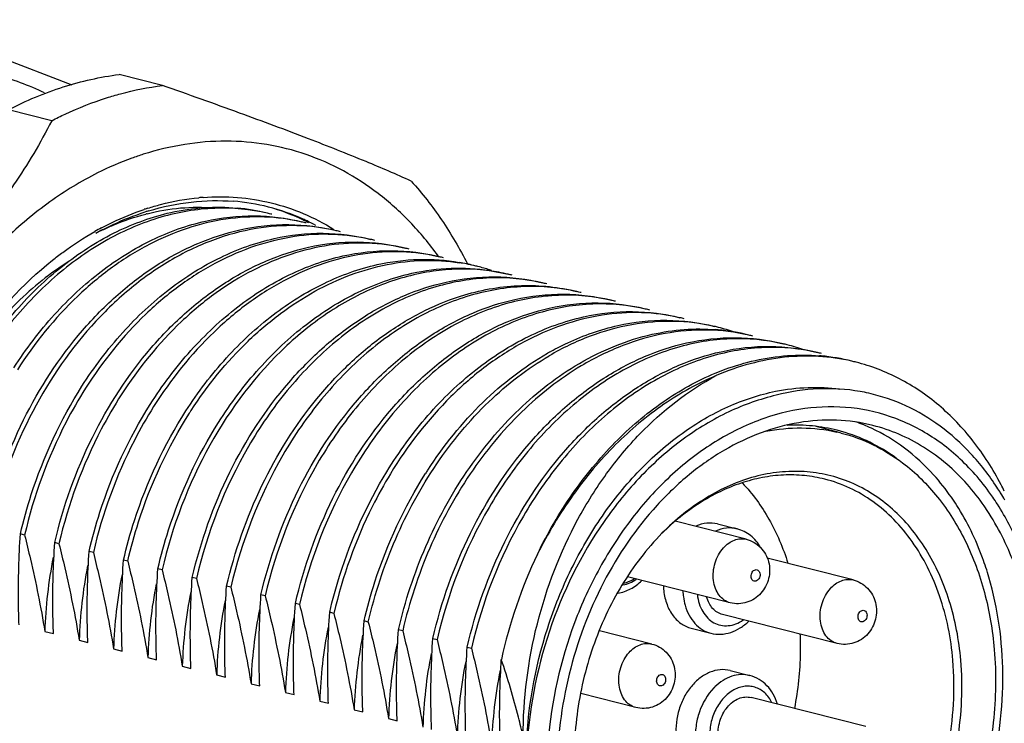
# Model space of a CAD drawing. Units: millimetres. Extents: x 744 to 1083, y -94 to 146.
# Drawn here: x 1038 to 1067, y 48 to 69 of the extents above; entities that cross this region are included whole.
import ezdxf

# ---------------------------------------------------------------- set-up
doc = ezdxf.new("R2010")
doc.units = ezdxf.units.MM
doc.header["$MEASUREMENT"] = 0
doc.layers.get('0').update_dxf_attribs({"lineweight": 30})

msp = doc.modelspace()

# ---------------------------------------------------------------- linework, layer by layer
at = {"lineweight": -3}
for p, q in [((1034.534, 69.02), (1039.571, 67.084)), ((1042.266, 67.063), (1040.977, 67.389)), ((1038.97, 66.015), (1037.681, 66.341)), ((1051.995, 61.563), (1052.552, 61.45)), ((1062.332, 56.758), (1061.709, 56.915)), ((1059.64, 53.564), (1057.523, 54.099)), ((1058.787, 54.02), (1059.367, 53.874)), ((1038.163, 53.691), (1038.038, 53.723)), ((1039.186, 53.432), (1039.061, 53.464)), ((1040.209, 53.173), (1040.083, 53.205)), ((1041.231, 52.914), (1041.106, 52.946)), ((1062.822, 52.355), (1060.262, 53.002)), ((1042.254, 52.655), (1042.129, 52.687)), ((1043.277, 52.397), (1043.152, 52.428)), ((1044.3, 52.138), (1044.174, 52.169)), ((1059.161, 51.673), (1056.108, 52.446)), ((1045.323, 51.879), (1045.197, 51.911)), ((1046.345, 51.62), (1046.22, 51.652)), ((1047.368, 51.361), (1047.243, 51.393)), ((1062.343, 50.464), (1058.928, 51.328)), ((1048.391, 51.102), (1048.266, 51.134)), ((1038.765, 50.822), (1039.023, 50.757)), ((1049.414, 50.843), (1049.288, 50.875)), ((1056.83, 50.449), (1055.268, 50.845)), ((1058.002, 50.918), (1058.582, 50.771)), ((1039.788, 50.563), (1040.045, 50.498)), ((1050.311, 50.616), (1050.437, 50.585)), ((1040.811, 50.304), (1041.068, 50.239)), ((1051.334, 50.357), (1051.459, 50.326)), ((1041.833, 50.045), (1042.091, 49.98)), ((1042.856, 49.786), (1043.114, 49.721)), ((1043.879, 49.528), (1044.137, 49.462)), ((1059.163, 49.659), (1059.743, 49.512)), ((1044.902, 49.269), (1045.159, 49.204)), ((1045.925, 49.01), (1046.182, 48.945)), ((1056.352, 48.559), (1054.719, 48.972)), ((1046.947, 48.751), (1047.205, 48.686)), ((1063.197, 47.993), (1059.783, 48.857)), ((1047.97, 48.492), (1048.228, 48.427)), ((1048.993, 48.233), (1049.251, 48.168))]:
    msp.add_line(p, q, dxfattribs=at)
for centre, radius, start, end in [((1035.395, 59.869), 7.743, 64.248, 75.782), ((1043.98, 56.961), 6.793, 94.2615, 95.313), ((1043.878, 57.349), 6.29, 75.8174, 85.4229), ((1044.171, 56.06), 7.717, 107.6429, 108.4802), ((1044.043, 56.105), 7.552, 106.8578, 107.6426), ((1043.939, 57.509), 5.934, 75.8169, 84.7152), ((1043.88, 57.366), 6.272, 65.7916, 75.7925), ((1043.833, 57.608), 6.05, 64.4078, 73.2612), ((1043.437, 56.831), 6.621, 104.2527, 104.5602), ((1044.071, 57.511), 5.9, 75.7999, 77.0492), ((1045.093, 57.253), 5.9, 75.7999, 77.0492), ((1043.782, 57.494), 6.174, 63.2809, 64.4339), ((1043.834, 57.257), 6.391, 64.6789, 65.819), ((1043.768, 57.466), 6.205, 62.5847, 63.2813), ((1043.81, 57.207), 6.446, 62.0618, 64.6765), ((1044.653, 54.956), 8.923, 118.0616, 119.5244), ((1044.502, 55.02), 8.733, 117.4058, 118.8963), ((1043.864, 55.703), 7.829, 115.5827, 117.224), ((1046.116, 56.994), 5.9, 75.7999, 77.0492), ((1047.139, 56.735), 5.9, 75.7998, 77.0492), ((1048.162, 56.476), 5.9, 75.7999, 77.0492), ((1042.493, 56.239), 9.835, 35.6016, 35.8189), ((1049.185, 56.217), 5.9, 75.7999, 77.0492), ((1050.206, 55.953), 5.905, 77.0486, 81.3125), ((1050.08, 55.981), 5.908, 75.8018, 80.0592), ((1050.206, 55.954), 5.904, 75.7957, 77.0477), ((1050.204, 55.948), 5.91, 72.3131, 75.7948), ((1051.221, 55.644), 5.956, 82.5543, 84.2621), ((1051.226, 55.677), 5.923, 77.0541, 82.5554), ((1050.202, 55.942), 5.916, 71.7147, 72.3132), ((1051.23, 55.699), 5.9, 75.7999, 77.0492), ((1052.253, 55.441), 5.9, 75.7999, 77.0492), ((1053.276, 55.182), 5.9, 75.7999, 77.0492), ((1054.299, 54.923), 5.9, 75.7998, 77.0492), ((1055.321, 54.664), 5.9, 75.7999, 77.0492), ((1056.344, 54.405), 5.9, 75.7999, 77.0492), ((1057.368, 54.148), 5.898, 75.8003, 77.0482), ((1058.252, 53.835), 5.985, 84.7269, 85.4004), ((1058.258, 53.887), 5.933, 75.8147, 84.7334), ((1057.367, 54.147), 5.899, 70.9702, 75.798), ((1058.39, 53.887), 5.9, 75.7999, 77.0492), ((1059.413, 53.629), 5.9, 75.7999, 77.0492), ((1059.412, 53.626), 5.902, 70.7929, 75.7978), ((1057.9, 51.778), 8.426, 118.838, 119.6788), ((1060.435, 53.37), 5.9, 75.7999, 77.0492), ((1061.321, 53.059), 5.984, 84.7271, 85.28), ((1061.326, 53.11), 5.933, 75.8149, 84.7336), ((1061.459, 53.114), 5.896, 75.7961, 77.0507), ((1062.062, 52.494), 5.55, 77.2725, 80.0215), ((1053.902, 50.382), 12.863, 146.9695, 147.4014), ((1061.144, 52.09), 5.266, 65.055, 70.5468), ((1061.248, 51.931), 4.945, 75.7995, 77.3122), ((1061.124, 51.982), 4.976, 74.2371, 75.7977), ((1060.959, 48.587), 12.89, 146.9331, 147.4334), ((1060.402, 50.761), 7.986, 31.5588, 33.0118), ((1059.102, 50.951), 9.158, 26.2213, 27.5615), ((1060.224, 50.652), 8.195, 29.8513, 31.5577), ((1066.44, 46.91), 14.422, 154.4781, 167.6722), ((1052.085, 50.43), 13.326, 168.7467, 178.3153), ((1053.11, 50.171), 13.328, 168.711, 178.3146), ((1054.133, 49.912), 13.328, 168.7157, 178.3146), ((1055.153, 49.654), 13.326, 168.7983, 178.3152), ((1059.09, 52.247), 1.919, 182.1831, 184.9134), ((1056.179, 49.394), 13.328, 168.711, 178.3146), ((1059.67, 52.1), 1.919, 182.1831, 184.9134), ((1057.202, 49.136), 13.328, 168.711, 178.3146), ((1059.378, 52.048), 1.622, 195.845, 196.0253), ((1058.223, 48.877), 13.327, 168.7605, 178.3148), ((1059.247, 48.618), 13.328, 168.711, 178.3146), ((1060.268, 48.359), 13.327, 168.789, 178.3149), ((1061.293, 48.1), 13.328, 168.711, 178.3146), ((1062.314, 47.842), 13.327, 168.671, 178.3152), ((1063.336, 47.583), 13.326, 168.8021, 178.3149), ((1064.361, 47.324), 13.328, 168.711, 178.3146), ((1065.384, 47.065), 13.328, 168.7286, 178.3147), ((1059.826, 48.02), 1.608, 134.2694, 135.6255)]:
    msp.add_arc(centre, radius, start, end, dxfattribs=at)
for points, knots in [([(1037.681, 66.341), (1038.206, 66.612), (1039.278, 67.063), (1040.414, 67.318), (1040.977, 67.389)], [0, 0, 0, 0, 0.50988, 1, 1, 1, 1]), ([(1040.604, 66.695), (1040.742, 66.738), (1041.286, 66.899), (1041.845, 67.01), (1042.266, 67.063)], [0, 0, 0, 0, 0.253524, 1, 1, 1, 1]), ([(1049.67, 64.218), (1049.225, 64.419), (1048.211, 64.852), (1046.506, 65.526), (1044.485, 66.277), (1043.032, 66.794), (1042.266, 67.063)], [0, 0, 0, 0, 0.184844, 0.416862, 0.693005, 1, 1, 1, 1]), ([(1038.97, 66.015), (1039.103, 66.084), (1039.633, 66.344), (1040.185, 66.561), (1040.604, 66.695)], [0, 0, 0, 0, 0.254117, 1, 1, 1, 1]), ([(1038.97, 66.015), (1038.633, 65.356), (1037.844, 64.024), (1036.351, 62.136), (1034.522, 60.352), (1033.153, 59.265), (1032.437, 58.737)], [0, 0, 0, 0, 0.224982, 0.469063, 0.72973, 1, 1, 1, 1]), ([(1050.468, 61.995), (1050.212, 62.349), (1049.661, 63.014), (1048.713, 63.867), (1047.671, 64.547), (1046.551, 65.041), (1045.371, 65.34), (1044.152, 65.44), (1042.912, 65.339), (1042.097, 65.143), (1041.694, 65.015)], [0, 0, 0, 0, 0.13171, 0.259167, 0.383285, 0.505264, 0.626504, 0.748471, 0.872573, 1, 1, 1, 1]), ([(1041.694, 65.015), (1041.58, 64.979), (1041.116, 64.821), (1040.666, 64.626), (1040.336, 64.46)], [0, 0, 0, 0, 0.246351, 1, 1, 1, 1]), ([(1040.336, 64.46), (1039.842, 64.212), (1038.871, 63.62), (1037.539, 62.503), (1036.325, 61.163), (1034.888, 59.101), (1033.543, 56.156), (1033.011, 53.602), (1032.893, 52.307)], [0, 0, 0, 0, 0.112029, 0.229071, 0.350878, 0.476825, 0.736802, 1, 1, 1, 1]), ([(1049.67, 64.218), (1049.997, 63.855), (1050.611, 63.068), (1051.113, 62.207), (1051.342, 61.755)], [0, 0, 0, 0, 0.490954, 1, 1, 1, 1]), ([(1041.832, 63.413), (1041.958, 63.453), (1042.455, 63.597), (1042.967, 63.689), (1043.351, 63.725)], [0, 0, 0, 0, 0.253981, 1, 1, 1, 1]), ([(1041.853, 63.333), (1042.266, 63.458), (1043.104, 63.635), (1043.962, 63.652), (1044.38, 63.618)], [0, 0, 0, 0, 0.507215, 1, 1, 1, 1]), ([(1043.476, 63.735), (1043.816, 63.761), (1044.497, 63.76), (1045.504, 63.597), (1046.471, 63.276), (1047.075, 62.962), (1047.365, 62.782)], [0, 0, 0, 0, 0.251555, 0.500251, 0.748814, 1, 1, 1, 1]), ([(1045.393, 63.261), (1044.881, 63.379), (1043.803, 63.477), (1042.171, 63.199), (1040.576, 62.515), (1039.079, 61.457), (1037.731, 60.067), (1036.182, 57.816), (1035.414, 55.837), (1035.095, 54.467)], [0, 0, 0, 0, 0.105653, 0.214759, 0.329736, 0.45187, 0.581275, 0.717069, 1, 1, 1, 1]), ([(1040.456, 62.83), (1040.559, 62.885), (1040.971, 63.094), (1041.399, 63.269), (1041.725, 63.378)], [0, 0, 0, 0, 0.254182, 1, 1, 1, 1]), ([(1040.482, 62.772), (1040.586, 62.826), (1040.998, 63.029), (1041.427, 63.198), (1041.754, 63.302)], [0, 0, 0, 0, 0.254177, 1, 1, 1, 1]), ([(1041.806, 63.248), (1042.134, 63.331), (1042.795, 63.446), (1043.467, 63.449), (1043.796, 63.422)], [0, 0, 0, 0, 0.506442, 1, 1, 1, 1]), ([(1042.513, 63.284), (1042.839, 63.357), (1043.496, 63.455), (1044.16, 63.448), (1044.485, 63.418)], [0, 0, 0, 0, 0.505478, 1, 1, 1, 1]), ([(1036.778, 58.856), (1037.137, 59.422), (1037.925, 60.474), (1039.32, 61.79), (1040.854, 62.76), (1041.962, 63.16), (1042.513, 63.284)], [0, 0, 0, 0, 0.271122, 0.528691, 0.771377, 1, 1, 1, 1]), ([(1037.844, 58.664), (1038.203, 59.222), (1038.988, 60.26), (1040.377, 61.556), (1041.899, 62.512), (1042.998, 62.905), (1043.545, 63.027)], [0, 0, 0, 0, 0.271024, 0.52852, 0.77123, 1, 1, 1, 1]), ([(1046.416, 63.002), (1046.049, 63.086), (1045.292, 63.185), (1044.135, 63.118), (1042.975, 62.837), (1041.836, 62.35), (1040.741, 61.668), (1039.342, 60.497), (1038.458, 59.397), (1037.949, 58.601)], [0, 0, 0, 0, 0.111082, 0.224139, 0.340706, 0.46193, 0.588502, 0.720647, 1, 1, 1, 1]), ([(1040.483, 62.765), (1040.588, 62.815), (1041.006, 63.004), (1041.441, 63.153), (1041.772, 63.239)], [0, 0, 0, 0, 0.254851, 1, 1, 1, 1]), ([(1043.545, 63.027), (1044.021, 63.134), (1044.988, 63.243), (1045.954, 63.12), (1046.415, 63.004)], [0, 0, 0, 0, 0.506247, 1, 1, 1, 1]), ([(1037.015, 53.981), (1037.267, 55.061), (1037.999, 57.126), (1039.468, 59.396), (1040.906, 60.86), (1042.06, 61.738), (1043.281, 62.391), (1044.14, 62.673), (1044.568, 62.768)], [0, 0, 0, 0, 0.273525, 0.53547, 0.659719, 0.778508, 0.891779, 1, 1, 1, 1]), ([(1045.055, 62.807), (1044.612, 62.733), (1043.718, 62.489), (1042.441, 61.868), (1041.229, 61.003), (1039.715, 59.527), (1038.166, 57.201), (1037.401, 55.067), (1037.14, 53.95)], [0, 0, 0, 0, 0.107608, 0.220261, 0.338604, 0.46268, 0.725133, 1, 1, 1, 1]), ([(1038.993, 61.863), (1039.094, 61.943), (1039.498, 62.254), (1039.926, 62.533), (1040.256, 62.72)], [0, 0, 0, 0, 0.254417, 1, 1, 1, 1]), ([(1044.568, 62.768), (1045.044, 62.875), (1046.011, 62.984), (1046.977, 62.861), (1047.438, 62.745)], [0, 0, 0, 0, 0.506247, 1, 1, 1, 1]), ([(1047.438, 62.743), (1047.053, 62.832), (1046.255, 62.932), (1045.453, 62.873), (1045.055, 62.807)], [0, 0, 0, 0, 0.495169, 1, 1, 1, 1]), ([(1039.871, 58.118), (1040.23, 58.68), (1041.018, 59.724), (1042.41, 61.029), (1043.938, 61.991), (1045.042, 62.387), (1045.591, 62.51)], [0, 0, 0, 0, 0.27108, 0.528612, 0.771305, 1, 1, 1, 1]), ([(1048.461, 62.484), (1048.094, 62.569), (1047.334, 62.668), (1046.174, 62.599), (1045.011, 62.316), (1043.869, 61.826), (1042.771, 61.14), (1041.37, 59.961), (1040.485, 58.856), (1039.976, 58.055)], [0, 0, 0, 0, 0.111035, 0.224054, 0.340599, 0.461821, 0.588408, 0.720582, 1, 1, 1, 1]), ([(1045.591, 62.51), (1046.067, 62.616), (1047.033, 62.725), (1048, 62.603), (1048.461, 62.486)], [0, 0, 0, 0, 0.506247, 1, 1, 1, 1]), ([(1046.614, 62.251), (1047.09, 62.357), (1048.056, 62.466), (1049.023, 62.344), (1049.484, 62.227)], [0, 0, 0, 0, 0.506247, 1, 1, 1, 1]), ([(1039.061, 53.464), (1039.312, 54.543), (1040.044, 56.609), (1041.514, 58.878), (1042.952, 60.343), (1044.106, 61.22), (1045.327, 61.873), (1046.186, 62.155), (1046.614, 62.251)], [0, 0, 0, 0, 0.273525, 0.53547, 0.659719, 0.778508, 0.891779, 1, 1, 1, 1]), ([(1049.484, 62.226), (1049.119, 62.309), (1048.365, 62.408), (1047.212, 62.342), (1046.057, 62.065), (1044.922, 61.583), (1043.83, 60.907), (1042.434, 59.745), (1041.551, 58.653), (1041.042, 57.862)], [0, 0, 0, 0, 0.111146, 0.224255, 0.340851, 0.462079, 0.58863, 0.720736, 1, 1, 1, 1]), ([(1050.507, 61.967), (1050.138, 62.051), (1049.376, 62.151), (1048.212, 62.081), (1047.046, 61.795), (1045.902, 61.302), (1044.801, 60.611), (1043.397, 59.425), (1042.512, 58.314), (1042.004, 57.509)], [0, 0, 0, 0, 0.110987, 0.223969, 0.340493, 0.461712, 0.588315, 0.720517, 1, 1, 1, 1]), ([(1047.636, 61.992), (1048.112, 62.098), (1049.079, 62.207), (1050.045, 62.085), (1050.507, 61.968)], [0, 0, 0, 0, 0.506247, 1, 1, 1, 1]), ([(1034.282, 48.825), (1034.084, 50.017), (1034.041, 51.873), (1034.436, 54.298), (1034.96, 56.09), (1035.695, 57.789), (1036.905, 59.826), (1038.098, 61.149), (1038.993, 61.863)], [0, 0, 0, 0, 0.250615, 0.379648, 0.508996, 0.63711, 0.762533, 1, 1, 1, 1]), ([(1039.492, 61.838), (1038.931, 61.485), (1037.859, 60.62), (1036.98, 59.564), (1036.579, 58.986)], [0, 0, 0, 0, 0.485041, 1, 1, 1, 1]), ([(1041.899, 57.572), (1042.258, 58.138), (1043.047, 59.189), (1044.443, 60.503), (1045.977, 61.471), (1047.085, 61.868), (1047.636, 61.992)], [0, 0, 0, 0, 0.271137, 0.528703, 0.771379, 1, 1, 1, 1]), ([(1043.119, 57.393), (1043.604, 58.14), (1044.439, 59.173), (1045.75, 60.292), (1046.775, 60.958), (1047.841, 61.451), (1048.931, 61.764), (1050.023, 61.888), (1050.746, 61.844), (1051.098, 61.79)], [0, 0, 0, 0, 0.278039, 0.40999, 0.536712, 0.658355, 0.775443, 0.888911, 1, 1, 1, 1]), ([(1048.659, 61.733), (1049.063, 61.823), (1049.88, 61.929), (1050.702, 61.871), (1051.1, 61.801)], [0, 0, 0, 0, 0.506027, 1, 1, 1, 1]), ([(1051.817, 61.57), (1051.319, 61.62), (1050.288, 61.593), (1048.762, 61.183), (1047.287, 60.423), (1045.409, 58.947), (1043.478, 56.386), (1042.555, 53.946), (1042.254, 52.655)], [0, 0, 0, 0, 0.105841, 0.215954, 0.3321, 0.455062, 0.71923, 1, 1, 1, 1]), ([(1042.964, 57.38), (1043.323, 57.937), (1044.108, 58.972), (1045.495, 60.265), (1047.016, 61.218), (1048.113, 61.611), (1048.659, 61.733)], [0, 0, 0, 0, 0.271003, 0.528488, 0.771203, 1, 1, 1, 1]), ([(1049.691, 61.476), (1050.072, 61.561), (1050.842, 61.663), (1051.618, 61.621), (1051.995, 61.563)], [0, 0, 0, 0, 0.505882, 1, 1, 1, 1]), ([(1053.575, 61.19), (1053.063, 61.308), (1051.985, 61.406), (1050.354, 61.128), (1048.759, 60.444), (1047.261, 59.386), (1045.914, 57.996), (1044.364, 55.745), (1043.596, 53.766), (1043.277, 52.397)], [0, 0, 0, 0, 0.105653, 0.214759, 0.329736, 0.45187, 0.581275, 0.717069, 1, 1, 1, 1]), ([(1043.933, 57.036), (1044.293, 57.605), (1045.083, 58.661), (1046.484, 59.982), (1048.024, 60.954), (1049.137, 61.353), (1049.691, 61.476)], [0, 0, 0, 0, 0.271203, 0.528801, 0.771454, 1, 1, 1, 1]), ([(1050.705, 61.215), (1051.181, 61.322), (1052.147, 61.431), (1053.114, 61.308), (1053.575, 61.192)], [0, 0, 0, 0, 0.506247, 1, 1, 1, 1]), ([(1043.152, 52.428), (1043.403, 53.508), (1044.135, 55.573), (1045.605, 57.842), (1047.043, 59.307), (1048.197, 60.184), (1049.418, 60.838), (1050.277, 61.12), (1050.705, 61.215)], [0, 0, 0, 0, 0.273525, 0.53547, 0.659719, 0.778508, 0.891779, 1, 1, 1, 1]), ([(1054.598, 60.931), (1054.086, 61.049), (1053.008, 61.148), (1051.377, 60.869), (1049.782, 60.185), (1048.284, 59.128), (1046.937, 57.738), (1045.387, 55.486), (1044.619, 53.507), (1044.3, 52.138)], [0, 0, 0, 0, 0.105653, 0.214759, 0.329736, 0.45187, 0.581275, 0.717069, 1, 1, 1, 1]), ([(1051.261, 60.835), (1051.808, 60.998), (1052.929, 61.189), (1054.062, 61.068), (1054.598, 60.933)], [0, 0, 0, 0, 0.508248, 1, 1, 1, 1]), ([(1044.174, 52.169), (1044.415, 53.2), (1045.104, 55.177), (1046.474, 57.369), (1047.814, 58.814), (1048.894, 59.702), (1050.042, 60.39), (1050.854, 60.714), (1051.261, 60.835)], [0, 0, 0, 0, 0.271783, 0.533025, 0.657463, 0.776809, 0.890897, 1, 1, 1, 1]), ([(1045.197, 51.911), (1045.449, 52.99), (1046.181, 55.056), (1047.651, 57.325), (1049.088, 58.789), (1050.243, 59.667), (1051.464, 60.32), (1052.322, 60.602), (1052.75, 60.698)], [0, 0, 0, 0, 0.273525, 0.53547, 0.659719, 0.778508, 0.891779, 1, 1, 1, 1]), ([(1055.621, 60.672), (1055.109, 60.79), (1054.031, 60.889), (1052.399, 60.61), (1050.804, 59.927), (1049.307, 58.869), (1047.959, 57.479), (1046.41, 55.227), (1045.642, 53.249), (1045.323, 51.879)], [0, 0, 0, 0, 0.105653, 0.214759, 0.329736, 0.45187, 0.581275, 0.717069, 1, 1, 1, 1]), ([(1052.75, 60.698), (1053.226, 60.804), (1054.193, 60.913), (1055.159, 60.791), (1055.621, 60.674)], [0, 0, 0, 0, 0.506247, 1, 1, 1, 1]), ([(1046.22, 51.652), (1046.472, 52.731), (1047.204, 54.797), (1048.673, 57.066), (1050.111, 58.531), (1051.265, 59.408), (1052.487, 60.062), (1053.345, 60.343), (1053.773, 60.439)], [0, 0, 0, 0, 0.273525, 0.53547, 0.659719, 0.778508, 0.891779, 1, 1, 1, 1]), ([(1056.644, 60.414), (1056.132, 60.531), (1055.054, 60.63), (1053.422, 60.352), (1051.827, 59.668), (1050.33, 58.61), (1048.982, 57.22), (1047.432, 54.968), (1046.665, 52.99), (1046.345, 51.62)], [0, 0, 0, 0, 0.105653, 0.214759, 0.329736, 0.45187, 0.581275, 0.717069, 1, 1, 1, 1]), ([(1053.773, 60.439), (1054.249, 60.545), (1055.216, 60.654), (1056.182, 60.532), (1056.643, 60.415)], [0, 0, 0, 0, 0.506247, 1, 1, 1, 1]), ([(1048.943, 55.575), (1049.304, 56.164), (1050.099, 57.26), (1051.521, 58.631), (1053.091, 59.64), (1054.229, 60.053), (1054.796, 60.18)], [0, 0, 0, 0, 0.271491, 0.529282, 0.771858, 1, 1, 1, 1]), ([(1057.666, 60.155), (1057.291, 60.241), (1056.514, 60.341), (1055.328, 60.263), (1054.141, 59.962), (1052.977, 59.446), (1051.861, 58.726), (1050.442, 57.494), (1049.555, 56.343), (1049.049, 55.511)], [0, 0, 0, 0, 0.110683, 0.223423, 0.339811, 0.461017, 0.587721, 0.720109, 1, 1, 1, 1]), ([(1054.796, 60.18), (1055.272, 60.286), (1056.239, 60.395), (1057.205, 60.273), (1057.666, 60.156)], [0, 0, 0, 0, 0.506247, 1, 1, 1, 1]), ([(1055.819, 59.921), (1056.295, 60.027), (1057.261, 60.137), (1058.228, 60.014), (1058.689, 59.897)], [0, 0, 0, 0, 0.506247, 1, 1, 1, 1]), ([(1058.689, 59.896), (1058.293, 59.987), (1057.47, 60.088), (1056.213, 59.985), (1054.96, 59.634), (1054.163, 59.249), (1053.775, 59.022)], [0, 0, 0, 0, 0.239139, 0.483188, 0.735935, 1, 1, 1, 1]), ([(1053.836, 59.16), (1053.996, 59.248), (1054.628, 59.569), (1055.305, 59.806), (1055.819, 59.921)], [0, 0, 0, 0, 0.257136, 1, 1, 1, 1]), ([(1059.712, 59.637), (1059.31, 59.73), (1058.474, 59.831), (1057.199, 59.721), (1055.928, 59.355), (1055.122, 58.957), (1054.729, 58.723)], [0, 0, 0, 0, 0.238881, 0.482805, 0.735614, 1, 1, 1, 1]), ([(1056.838, 59.661), (1057.151, 59.732), (1057.781, 59.827), (1058.419, 59.826), (1058.732, 59.8)], [0, 0, 0, 0, 0.505314, 1, 1, 1, 1]), ([(1060.735, 59.378), (1060.223, 59.496), (1059.145, 59.594), (1057.513, 59.316), (1055.918, 58.632), (1054.421, 57.574), (1053.073, 56.184), (1051.524, 53.933), (1050.756, 51.954), (1050.437, 50.585)], [0, 0, 0, 0, 0.105653, 0.214759, 0.329736, 0.45187, 0.581275, 0.717069, 1, 1, 1, 1]), ([(1054.673, 58.795), (1055.016, 58.996), (1055.717, 59.342), (1056.465, 59.578), (1056.838, 59.661)], [0, 0, 0, 0, 0.509774, 1, 1, 1, 1]), ([(1057.864, 59.403), (1058.34, 59.51), (1059.307, 59.619), (1060.273, 59.496), (1060.735, 59.38)], [0, 0, 0, 0, 0.506247, 1, 1, 1, 1]), ([(1050.311, 50.616), (1050.563, 51.696), (1051.295, 53.761), (1052.765, 56.03), (1054.202, 57.495), (1055.357, 58.372), (1056.578, 59.026), (1057.436, 59.308), (1057.864, 59.403)], [0, 0, 0, 0, 0.273525, 0.53547, 0.659719, 0.778508, 0.891779, 1, 1, 1, 1]), ([(1061.758, 59.119), (1061.246, 59.237), (1060.168, 59.336), (1058.536, 59.057), (1056.941, 58.373), (1055.444, 57.316), (1054.096, 55.926), (1052.546, 53.674), (1051.779, 51.695), (1051.459, 50.326)], [0, 0, 0, 0, 0.105653, 0.214759, 0.329736, 0.45187, 0.581275, 0.717069, 1, 1, 1, 1]), ([(1058.887, 59.144), (1059.363, 59.251), (1060.33, 59.36), (1061.296, 59.237), (1061.757, 59.121)], [0, 0, 0, 0, 0.506247, 1, 1, 1, 1]), ([(1048.391, 51.102), (1048.588, 51.949), (1049.126, 53.589), (1050.337, 55.816), (1051.881, 57.678), (1053.125, 58.643), (1053.775, 59.022)], [0, 0, 0, 0, 0.265657, 0.524201, 0.770127, 1, 1, 1, 1]), ([(1050.158, 55.62), (1050.63, 56.346), (1051.688, 57.662), (1053.027, 58.7), (1053.728, 59.099)], [0, 0, 0, 0, 0.517976, 1, 1, 1, 1]), ([(1051.334, 50.357), (1051.586, 51.437), (1052.318, 53.503), (1053.787, 55.772), (1055.225, 57.236), (1056.379, 58.114), (1057.601, 58.767), (1058.459, 59.049), (1058.887, 59.144)], [0, 0, 0, 0, 0.273525, 0.53547, 0.659719, 0.778508, 0.891779, 1, 1, 1, 1]), ([(1062.78, 58.861), (1062.455, 58.935), (1061.787, 59.03), (1060.766, 59.003), (1059.739, 58.808), (1059.072, 58.573), (1058.743, 58.432)], [0, 0, 0, 0, 0.242238, 0.487911, 0.739803, 1, 1, 1, 1]), ([(1059.907, 58.885), (1060.222, 58.955), (1060.856, 59.051), (1061.498, 59.049), (1061.813, 59.023)], [0, 0, 0, 0, 0.505357, 1, 1, 1, 1]), ([(1049.288, 50.875), (1049.486, 51.722), (1050.024, 53.362), (1051.235, 55.589), (1052.779, 57.451), (1054.023, 58.416), (1054.673, 58.795)], [0, 0, 0, 0, 0.265657, 0.524201, 0.770127, 1, 1, 1, 1]), ([(1054.729, 58.723), (1054.088, 58.34), (1052.86, 57.374), (1051.336, 55.519), (1050.141, 53.309), (1049.609, 51.683), (1049.414, 50.843)], [0, 0, 0, 0, 0.23017, 0.476181, 0.734592, 1, 1, 1, 1]), ([(1058.718, 58.506), (1058.816, 58.546), (1059.203, 58.698), (1059.604, 58.817), (1059.907, 58.885)], [0, 0, 0, 0, 0.25397, 1, 1, 1, 1]), ([(1067.221, 55.188), (1066.982, 55.646), (1066.439, 56.501), (1065.413, 57.578), (1064.229, 58.381), (1063.351, 58.717), (1062.905, 58.83)], [0, 0, 0, 0, 0.266543, 0.519739, 0.762683, 1, 1, 1, 1]), ([(1052.999, 47.691), (1052.999, 48.82), (1053.286, 51.069), (1054.294, 53.686), (1055.443, 55.521), (1056.724, 57.062), (1057.901, 57.987), (1058.743, 58.432)], [0, 0, 0, 0, 0.266343, 0.52834, 0.654389, 0.775499, 1, 1, 1, 1]), ([(1053.425, 53.124), (1053.726, 53.745), (1054.407, 54.919), (1055.667, 56.455), (1057.102, 57.682), (1058.174, 58.279), (1058.718, 58.506)], [0, 0, 0, 0, 0.268634, 0.526209, 0.770261, 1, 1, 1, 1]), ([(1058.743, 58.432), (1058.199, 58.204), (1057.128, 57.609), (1055.69, 56.397), (1054.423, 54.886), (1053.732, 53.733), (1053.425, 53.124)], [0, 0, 0, 0, 0.231234, 0.47579, 0.732847, 1, 1, 1, 1]), ([(1038.038, 53.723), (1038.13, 54.116), (1038.554, 55.651), (1039.232, 57.118), (1039.871, 58.118)], [0, 0, 0, 0, 0.254151, 1, 1, 1, 1]), ([(1039.976, 58.055), (1039.769, 57.728), (1038.982, 56.357), (1038.434, 54.851), (1038.163, 53.691)], [0, 0, 0, 0, 0.245486, 1, 1, 1, 1]), ([(1060.511, 57.965), (1060.828, 58.029), (1061.468, 58.106), (1062.112, 58.074), (1062.426, 58.03)], [0, 0, 0, 0, 0.505261, 1, 1, 1, 1]), ([(1063.024, 57.96), (1062.617, 58.031), (1061.775, 58.084), (1060.942, 57.954), (1060.531, 57.848)], [0, 0, 0, 0, 0.493132, 1, 1, 1, 1]), ([(1041.042, 57.862), (1040.828, 57.531), (1040.021, 56.142), (1039.461, 54.612), (1039.186, 53.432)], [0, 0, 0, 0, 0.245343, 1, 1, 1, 1]), ([(1053.084, 47.198), (1053.121, 48.46), (1053.451, 50.354), (1054.384, 52.679), (1055.305, 54.263), (1056.414, 55.631), (1057.675, 56.738), (1059.044, 57.544), (1060.024, 57.868), (1060.511, 57.965)], [0, 0, 0, 0, 0.270596, 0.405003, 0.535895, 0.6616, 0.780969, 0.893597, 1, 1, 1, 1]), ([(1060.531, 57.848), (1060.045, 57.736), (1059.071, 57.389), (1057.712, 56.567), (1056.462, 55.46), (1054.974, 53.628), (1053.618, 50.869), (1053.158, 48.427), (1053.102, 47.193)], [0, 0, 0, 0, 0.108185, 0.222246, 0.34254, 0.468575, 0.732152, 1, 1, 1, 1]), ([(1067.099, 55.112), (1066.867, 55.468), (1066.356, 56.131), (1065.439, 56.956), (1064.41, 57.568), (1063.663, 57.822), (1063.285, 57.907)], [0, 0, 0, 0, 0.263297, 0.515598, 0.759831, 1, 1, 1, 1]), ([(1040.083, 53.205), (1040.174, 53.596), (1040.596, 55.12), (1041.266, 56.577), (1041.899, 57.572)], [0, 0, 0, 0, 0.254093, 1, 1, 1, 1]), ([(1042.004, 57.509), (1041.798, 57.183), (1041.02, 55.82), (1040.477, 54.325), (1040.209, 53.173)], [0, 0, 0, 0, 0.245547, 1, 1, 1, 1]), ([(1066.506, 55.427), (1066.193, 55.791), (1065.502, 56.443), (1064.278, 57.142), (1062.937, 57.508), (1061.532, 57.526), (1060.119, 57.198), (1058.993, 56.659), (1058.136, 56.084), (1057.291, 55.395), (1056.322, 54.364), (1055.344, 52.919), (1054.307, 50.757), (1053.736, 48.381), (1053.68, 45.991), (1053.899, 44.27), (1054.37, 42.675), (1054.857, 41.705), (1055.14, 41.263)], [0, 0, 0, 0, 0.056012, 0.109902, 0.162959, 0.216642, 0.272279, 0.330809, 0.361349, 0.392733, 0.457859, 0.525773, 0.595682, 0.737048, 0.806676, 0.874154, 0.93873, 1, 1, 1, 1]), ([(1041.106, 52.946), (1041.199, 53.344), (1041.628, 54.892), (1042.315, 56.372), (1042.964, 57.38)], [0, 0, 0, 0, 0.254231, 1, 1, 1, 1]), ([(1041.231, 52.914), (1041.323, 53.308), (1041.748, 54.843), (1042.426, 56.311), (1043.066, 57.311)], [0, 0, 0, 0, 0.254171, 1, 1, 1, 1]), ([(1042.129, 52.687), (1042.22, 53.076), (1042.639, 54.593), (1043.305, 56.044), (1043.933, 57.036)], [0, 0, 0, 0, 0.254071, 1, 1, 1, 1]), ([(1063.409, 56.949), (1063.054, 57.039), (1062.314, 57.144), (1061.183, 57.067), (1060.053, 56.761), (1058.953, 56.234), (1057.91, 55.502), (1056.608, 54.256), (1055.27, 52.294), (1054.259, 49.579), (1053.956, 47.16), (1054.071, 45.258), (1054.409, 43.5), (1054.925, 42.261), (1055.387, 41.538)], [0, 0, 0, 0, 0.051959, 0.10491, 0.159696, 0.216908, 0.276843, 0.339507, 0.471541, 0.609175, 0.746622, 0.813571, 0.878427, 1, 1, 1, 1]), ([(1060.214, 56.778), (1060.567, 56.846), (1061.279, 56.914), (1061.991, 56.832), (1062.334, 56.755)], [0, 0, 0, 0, 0.505323, 1, 1, 1, 1]), ([(1062.345, 56.806), (1062.104, 56.867), (1061.609, 56.953), (1061.108, 56.965), (1060.857, 56.953)], [0, 0, 0, 0, 0.497572, 1, 1, 1, 1]), ([(1065.215, 55.479), (1064.952, 55.772), (1064.379, 56.301), (1063.71, 56.705), (1063.365, 56.866)], [0, 0, 0, 0, 0.50847, 1, 1, 1, 1]), ([(1066.213, 55.199), (1065.836, 55.624), (1065.186, 56.186), (1064.194, 56.706), (1063.673, 56.882), (1063.409, 56.949)], [0, 0, 0, 0, 0.509165, 0.75589, 1, 1, 1, 1]), ([(1062.461, 56.725), (1062.789, 56.642), (1063.434, 56.406), (1064.018, 56.045), (1064.292, 55.837)], [0, 0, 0, 0, 0.495556, 1, 1, 1, 1]), ([(1064.099, 55.978), (1063.852, 56.157), (1063.332, 56.472), (1062.764, 56.689), (1062.475, 56.771)], [0, 0, 0, 0, 0.503979, 1, 1, 1, 1]), ([(1064.292, 55.837), (1064.679, 55.544), (1065.396, 54.833), (1066.217, 53.512), (1066.782, 51.969), (1066.97, 50.858), (1067.019, 50.285)], [0, 0, 0, 0, 0.22873, 0.471223, 0.728732, 1, 1, 1, 1]), ([(1047.243, 51.393), (1047.33, 51.766), (1047.729, 53.221), (1048.355, 54.615), (1048.943, 55.575)], [0, 0, 0, 0, 0.253722, 1, 1, 1, 1]), ([(1049.049, 55.511), (1048.857, 55.197), (1048.134, 53.887), (1047.624, 52.46), (1047.368, 51.361)], [0, 0, 0, 0, 0.245929, 1, 1, 1, 1]), ([(1048.266, 51.134), (1048.357, 51.528), (1048.782, 53.06), (1049.458, 54.526), (1050.097, 55.525)], [0, 0, 0, 0, 0.254143, 1, 1, 1, 1]), ([(1066.023, 49.969), (1065.971, 50.565), (1065.806, 51.443), (1065.396, 52.529), (1065.009, 53.262), (1064.544, 53.912), (1064.01, 54.469), (1063.413, 54.923), (1062.765, 55.266), (1062.075, 55.492), (1061.355, 55.597), (1060.619, 55.579), (1059.879, 55.44), (1059.146, 55.181), (1058.179, 54.675), (1057.526, 54.143), (1057.131, 53.741)], [0, 0, 0, 0, 0.141412, 0.208883, 0.273927, 0.336569, 0.397011, 0.455624, 0.512938, 0.569606, 0.626347, 0.68387, 0.742809, 0.803665, 0.866775, 1, 1, 1, 1]), ([(1061.977, 55.352), (1061.777, 55.402), (1061.369, 55.474), (1060.742, 55.489), (1060.109, 55.413), (1059.255, 55.189), (1058.208, 54.677), (1057.475, 54.081), (1057.132, 53.741)], [0, 0, 0, 0, 0.115625, 0.232365, 0.351252, 0.473159, 0.727995, 1, 1, 1, 1]), ([(1065.902, 54.573), (1065.85, 54.655), (1065.64, 54.97), (1065.404, 55.269), (1065.215, 55.479)], [0, 0, 0, 0, 0.253944, 1, 1, 1, 1]), ([(1067.115, 54.604), (1067.068, 54.677), (1066.88, 54.962), (1066.672, 55.233), (1066.506, 55.427)], [0, 0, 0, 0, 0.253411, 1, 1, 1, 1]), ([(1059.523, 55.237), (1059.829, 54.914), (1060.373, 54.161), (1060.735, 53.307), (1060.877, 52.854)], [0, 0, 0, 0, 0.483956, 1, 1, 1, 1]), ([(1065.787, 49.967), (1065.732, 50.616), (1065.542, 51.57), (1065.057, 52.731), (1064.601, 53.498), (1064.054, 54.159), (1063.427, 54.699), (1062.732, 55.108), (1062.231, 55.288), (1061.977, 55.352)], [0, 0, 0, 0, 0.277956, 0.409746, 0.536189, 0.657517, 0.77443, 0.888083, 1, 1, 1, 1]), ([(1066.868, 54.329), (1066.818, 54.407), (1066.617, 54.709), (1066.393, 54.997), (1066.213, 55.199)], [0, 0, 0, 0, 0.253792, 1, 1, 1, 1]), ([(1066.86, 52.433), (1066.803, 52.627), (1066.559, 53.371), (1066.214, 54.084), (1065.902, 54.573)], [0, 0, 0, 0, 0.25803, 1, 1, 1, 1]), ([(1067.935, 52.922), (1067.881, 53.073), (1067.654, 53.654), (1067.365, 54.212), (1067.115, 54.604)], [0, 0, 0, 0, 0.256282, 1, 1, 1, 1]), ([(1067.836, 52.157), (1067.779, 52.354), (1067.533, 53.109), (1067.185, 53.832), (1066.868, 54.329)], [0, 0, 0, 0, 0.258119, 1, 1, 1, 1]), ([(1058.787, 54.02), (1058.683, 54.047), (1058.458, 54.061), (1058.242, 53.999), (1058.139, 53.952)], [0, 0, 0, 0, 0.487433, 1, 1, 1, 1]), ([(1038, 51.016), (1037.991, 51.245), (1037.968, 52.147), (1037.995, 53.051), (1038.038, 53.723)], [0, 0, 0, 0, 0.254376, 1, 1, 1, 1]), ([(1038.163, 53.691), (1038.223, 53.453), (1038.453, 52.503), (1038.647, 51.544), (1038.765, 50.822)], [0, 0, 0, 0, 0.251265, 1, 1, 1, 1]), ([(1057.131, 53.741), (1056.676, 53.278), (1055.862, 52.212), (1055.007, 50.371), (1054.535, 48.37), (1054.499, 46.995), (1054.557, 46.322)], [0, 0, 0, 0, 0.241078, 0.493326, 0.749091, 1, 1, 1, 1]), ([(1059.367, 53.874), (1059.263, 53.9), (1059.038, 53.915), (1058.822, 53.852), (1058.719, 53.805)], [0, 0, 0, 0, 0.487433, 1, 1, 1, 1]), ([(1060.066, 53.317), (1060.028, 53.385), (1059.939, 53.514), (1059.774, 53.678), (1059.582, 53.802), (1059.439, 53.855), (1059.367, 53.874)], [0, 0, 0, 0, 0.257081, 0.508173, 0.755118, 1, 1, 1, 1]), ([(1039.023, 50.757), (1039.014, 50.986), (1038.991, 51.889), (1039.017, 52.792), (1039.061, 53.464)], [0, 0, 0, 0, 0.254376, 1, 1, 1, 1]), ([(1039.186, 53.432), (1039.246, 53.194), (1039.475, 52.244), (1039.67, 51.285), (1039.788, 50.563)], [0, 0, 0, 0, 0.251261, 1, 1, 1, 1]), ([(1058.96, 53.308), (1059.007, 53.36), (1059.107, 53.451), (1059.28, 53.546), (1059.462, 53.588), (1059.583, 53.578), (1059.64, 53.564)], [0, 0, 0, 0, 0.274234, 0.530247, 0.769919, 1, 1, 1, 1]), ([(1059.64, 53.564), (1059.72, 53.543), (1059.875, 53.48), (1060.072, 53.327), (1060.222, 53.125), (1060.344, 52.816), (1060.344, 52.387), (1060.185, 52.083), (1060.075, 51.96)], [0, 0, 0, 0, 0.125185, 0.250409, 0.375657, 0.501022, 0.750533, 1, 1, 1, 1]), ([(1040.045, 50.498), (1040.037, 50.727), (1040.014, 51.63), (1040.04, 52.533), (1040.083, 53.205)], [0, 0, 0, 0, 0.254374, 1, 1, 1, 1]), ([(1040.209, 53.173), (1040.268, 52.935), (1040.498, 51.985), (1040.692, 51.026), (1040.811, 50.304)], [0, 0, 0, 0, 0.251262, 1, 1, 1, 1]), ([(1059.161, 51.673), (1059.097, 51.69), (1058.969, 51.749), (1058.817, 51.902), (1058.71, 52.106), (1058.634, 52.431), (1058.678, 52.867), (1058.846, 53.181), (1058.96, 53.308)], [0, 0, 0, 0, 0.104235, 0.21401, 0.332657, 0.460546, 0.732402, 1, 1, 1, 1]), ([(1041.068, 50.239), (1041.059, 50.468), (1041.037, 51.371), (1041.063, 52.274), (1041.106, 52.946)], [0, 0, 0, 0, 0.254374, 1, 1, 1, 1]), ([(1041.231, 52.914), (1041.291, 52.676), (1041.521, 51.726), (1041.715, 50.767), (1041.833, 50.045)], [0, 0, 0, 0, 0.251262, 1, 1, 1, 1]), ([(1042.091, 49.98), (1042.082, 50.21), (1042.06, 51.112), (1042.086, 52.015), (1042.129, 52.687)], [0, 0, 0, 0, 0.254374, 1, 1, 1, 1]), ([(1042.254, 52.655), (1042.314, 52.417), (1042.544, 51.467), (1042.738, 50.509), (1042.856, 49.786)], [0, 0, 0, 0, 0.251263, 1, 1, 1, 1]), ([(1059.995, 52.364), (1059.981, 52.349), (1059.951, 52.325), (1059.896, 52.311), (1059.843, 52.326), (1059.803, 52.368), (1059.782, 52.426), (1059.78, 52.513), (1059.807, 52.579), (1059.837, 52.612)], [0, 0, 0, 0, 0.125147, 0.237263, 0.343965, 0.457348, 0.584235, 0.722833, 1, 1, 1, 1]), ([(1059.837, 52.612), (1059.85, 52.627), (1059.88, 52.651), (1059.935, 52.666), (1059.989, 52.65), (1060.028, 52.609), (1060.05, 52.55), (1060.052, 52.463), (1060.024, 52.397), (1059.995, 52.364)], [0, 0, 0, 0, 0.125147, 0.237263, 0.343965, 0.457348, 0.584235, 0.722833, 1, 1, 1, 1]), ([(1032.893, 52.307), (1032.806, 51.361), (1032.792, 49.488), (1033.263, 46.791), (1034.208, 44.37), (1035.378, 42.656), (1036.502, 41.557), (1037.413, 40.884), (1038.393, 40.358), (1039.429, 39.988), (1040.508, 39.778), (1041.615, 39.731), (1042.735, 39.847), (1043.472, 40.03), (1043.836, 40.146)], [0, 0, 0, 0, 0.14592, 0.286007, 0.418312, 0.542225, 0.601439, 0.659123, 0.715691, 0.771642, 0.827521, 0.883875, 0.941226, 1, 1, 1, 1]), ([(1043.114, 49.721), (1043.105, 49.951), (1043.082, 50.853), (1043.109, 51.757), (1043.152, 52.428)], [0, 0, 0, 0, 0.254374, 1, 1, 1, 1]), ([(1043.277, 52.397), (1043.337, 52.158), (1043.567, 51.209), (1043.761, 50.25), (1043.879, 49.528)], [0, 0, 0, 0, 0.251263, 1, 1, 1, 1]), ([(1044.137, 49.462), (1044.128, 49.692), (1044.105, 50.594), (1044.131, 51.498), (1044.174, 52.169)], [0, 0, 0, 0, 0.254374, 1, 1, 1, 1]), ([(1055.821, 51.962), (1055.951, 51.982), (1056.212, 52.073), (1056.431, 52.239), (1056.53, 52.336)], [0, 0, 0, 0, 0.488646, 1, 1, 1, 1]), ([(1055.969, 52.21), (1056.038, 52.221), (1056.178, 52.262), (1056.304, 52.334), (1056.364, 52.376)], [0, 0, 0, 0, 0.485677, 1, 1, 1, 1]), ([(1056, 52.264), (1056.026, 52.269), (1056.133, 52.296), (1056.234, 52.344), (1056.305, 52.389)], [0, 0, 0, 0, 0.24222, 1, 1, 1, 1]), ([(1058.846, 38.918), (1059.16, 38.838), (1059.81, 38.737), (1060.805, 38.769), (1061.806, 38.981), (1063.144, 39.506), (1064.725, 40.604), (1066.289, 42.441), (1067.259, 44.299), (1067.806, 45.922), (1068.182, 47.6), (1068.322, 49.711), (1068.063, 51.375), (1067.836, 52.157)], [0, 0, 0, 0, 0.051739, 0.104256, 0.158236, 0.214204, 0.332904, 0.460939, 0.595905, 0.664853, 0.733943, 0.870008, 1, 1, 1, 1]), ([(1062.142, 52.099), (1062.189, 52.151), (1062.289, 52.242), (1062.462, 52.337), (1062.644, 52.379), (1062.765, 52.369), (1062.822, 52.355)], [0, 0, 0, 0, 0.274234, 0.530247, 0.769919, 1, 1, 1, 1]), ([(1062.822, 52.355), (1062.901, 52.334), (1063.057, 52.271), (1063.254, 52.117), (1063.404, 51.916), (1063.526, 51.607), (1063.526, 51.178), (1063.366, 50.874), (1063.257, 50.751)], [0, 0, 0, 0, 0.125185, 0.250409, 0.375657, 0.501022, 0.750533, 1, 1, 1, 1]), ([(1066.911, 46.525), (1067.156, 47.512), (1067.402, 49.506), (1067.134, 51.503), (1066.86, 52.433)], [0, 0, 0, 0, 0.511935, 1, 1, 1, 1]), ([(1044.3, 52.138), (1044.36, 51.9), (1044.589, 50.95), (1044.783, 49.991), (1044.902, 49.269)], [0, 0, 0, 0, 0.251266, 1, 1, 1, 1]), ([(1045.159, 49.204), (1045.151, 49.433), (1045.128, 50.335), (1045.154, 51.239), (1045.197, 51.911)], [0, 0, 0, 0, 0.254376, 1, 1, 1, 1]), ([(1045.323, 51.879), (1045.382, 51.641), (1045.612, 50.691), (1045.806, 49.732), (1045.925, 49.01)], [0, 0, 0, 0, 0.251263, 1, 1, 1, 1]), ([(1057.178, 52.082), (1057.19, 51.942), (1057.243, 51.673), (1057.418, 51.317), (1057.674, 51.049), (1057.892, 50.946), (1058.002, 50.918)], [0, 0, 0, 0, 0.27866, 0.536856, 0.774858, 1, 1, 1, 1]), ([(1057.758, 51.936), (1057.76, 51.907), (1057.772, 51.796), (1057.795, 51.685), (1057.818, 51.605)], [0, 0, 0, 0, 0.254377, 1, 1, 1, 1]), ([(1058.183, 51.919), (1058.193, 51.828), (1058.23, 51.652), (1058.333, 51.413), (1058.481, 51.217), (1058.666, 51.074), (1058.879, 50.994), (1059.108, 50.984), (1059.338, 51.041), (1059.479, 51.12), (1059.546, 51.167)], [0, 0, 0, 0, 0.142672, 0.276989, 0.402659, 0.521184, 0.635932, 0.751377, 0.871785, 1, 1, 1, 1]), ([(1060.075, 51.96), (1060.019, 51.898), (1059.89, 51.787), (1059.661, 51.678), (1059.411, 51.634), (1059.242, 51.653), (1059.161, 51.673)], [0, 0, 0, 0, 0.250214, 0.500174, 0.750074, 1, 1, 1, 1]), ([(1062.343, 50.464), (1062.279, 50.481), (1062.151, 50.54), (1061.999, 50.693), (1061.891, 50.897), (1061.815, 51.222), (1061.86, 51.658), (1062.028, 51.972), (1062.142, 52.099)], [0, 0, 0, 0, 0.104235, 0.21401, 0.332657, 0.460546, 0.732402, 1, 1, 1, 1]), ([(1046.182, 48.945), (1046.173, 49.174), (1046.151, 50.077), (1046.177, 50.98), (1046.22, 51.652)], [0, 0, 0, 0, 0.254374, 1, 1, 1, 1]), ([(1046.345, 51.62), (1046.405, 51.382), (1046.635, 50.432), (1046.829, 49.473), (1046.947, 48.751)], [0, 0, 0, 0, 0.251266, 1, 1, 1, 1]), ([(1057.819, 51.6), (1057.849, 51.497), (1057.926, 51.303), (1058.099, 51.053), (1058.32, 50.867), (1058.494, 50.794), (1058.582, 50.771)], [0, 0, 0, 0, 0.272842, 0.528182, 0.768485, 1, 1, 1, 1]), ([(1058.928, 51.328), (1058.874, 51.342), (1058.766, 51.388), (1058.63, 51.505), (1058.523, 51.662), (1058.477, 51.783), (1058.46, 51.848)], [0, 0, 0, 0, 0.231014, 0.471112, 0.726598, 1, 1, 1, 1]), ([(1047.205, 48.686), (1047.196, 48.915), (1047.174, 49.818), (1047.2, 50.721), (1047.243, 51.393)], [0, 0, 0, 0, 0.254376, 1, 1, 1, 1]), ([(1047.368, 51.361), (1047.428, 51.123), (1047.658, 50.173), (1047.852, 49.214), (1047.97, 48.492)], [0, 0, 0, 0, 0.251263, 1, 1, 1, 1]), ([(1063.177, 51.155), (1063.163, 51.14), (1063.133, 51.116), (1063.078, 51.102), (1063.025, 51.117), (1062.985, 51.158), (1062.964, 51.217), (1062.962, 51.304), (1062.989, 51.37), (1063.019, 51.403)], [0, 0, 0, 0, 0.125147, 0.237263, 0.343965, 0.457348, 0.584235, 0.722833, 1, 1, 1, 1]), ([(1063.019, 51.403), (1063.032, 51.418), (1063.062, 51.442), (1063.117, 51.456), (1063.171, 51.441), (1063.21, 51.4), (1063.232, 51.341), (1063.234, 51.254), (1063.206, 51.188), (1063.177, 51.155)], [0, 0, 0, 0, 0.125147, 0.237263, 0.343965, 0.457348, 0.584235, 0.722833, 1, 1, 1, 1]), ([(1048.228, 48.427), (1048.219, 48.656), (1048.196, 49.559), (1048.223, 50.462), (1048.266, 51.134)], [0, 0, 0, 0, 0.254374, 1, 1, 1, 1]), ([(1048.391, 51.102), (1048.451, 50.864), (1048.681, 49.914), (1048.875, 48.955), (1048.993, 48.233)], [0, 0, 0, 0, 0.251263, 1, 1, 1, 1]), ([(1058.582, 50.771), (1058.678, 50.747), (1058.881, 50.726), (1059.183, 50.783), (1059.468, 50.918), (1059.635, 51.051), (1059.712, 51.127)], [0, 0, 0, 0, 0.241345, 0.486357, 0.738433, 1, 1, 1, 1]), ([(1049.251, 48.168), (1049.242, 48.398), (1049.219, 49.3), (1049.245, 50.203), (1049.288, 50.875)], [0, 0, 0, 0, 0.254374, 1, 1, 1, 1]), ([(1049.414, 50.843), (1049.474, 50.605), (1049.703, 49.655), (1049.897, 48.697), (1050.016, 47.975)], [0, 0, 0, 0, 0.251268, 1, 1, 1, 1]), ([(1061.237, 50.749), (1061.245, 50.566), (1061.255, 49.824), (1061.176, 49.081), (1061.07, 48.532)], [0, 0, 0, 0, 0.247061, 1, 1, 1, 1]), ([(1063.257, 50.751), (1063.201, 50.689), (1063.072, 50.578), (1062.843, 50.469), (1062.593, 50.425), (1062.424, 50.444), (1062.343, 50.464)], [0, 0, 0, 0, 0.250214, 0.500174, 0.750074, 1, 1, 1, 1]), ([(1050.273, 47.909), (1050.265, 48.139), (1050.242, 49.041), (1050.268, 49.945), (1050.311, 50.616)], [0, 0, 0, 0, 0.254375, 1, 1, 1, 1]), ([(1050.437, 50.585), (1050.496, 50.346), (1050.726, 49.397), (1050.92, 48.438), (1051.039, 47.716)], [0, 0, 0, 0, 0.251263, 1, 1, 1, 1]), ([(1056.151, 50.194), (1056.197, 50.246), (1056.297, 50.337), (1056.471, 50.432), (1056.652, 50.474), (1056.773, 50.464), (1056.83, 50.449)], [0, 0, 0, 0, 0.274234, 0.530247, 0.769919, 1, 1, 1, 1]), ([(1056.83, 50.449), (1056.91, 50.429), (1057.065, 50.366), (1057.263, 50.212), (1057.412, 50.011), (1057.534, 49.701), (1057.535, 49.273), (1057.375, 48.968), (1057.265, 48.846)], [0, 0, 0, 0, 0.125185, 0.250409, 0.375657, 0.501022, 0.750533, 1, 1, 1, 1]), ([(1051.296, 47.65), (1051.287, 47.88), (1051.265, 48.782), (1051.291, 49.686), (1051.334, 50.357)], [0, 0, 0, 0, 0.254374, 1, 1, 1, 1]), ([(1051.459, 50.326), (1051.519, 50.088), (1051.749, 49.138), (1051.943, 48.179), (1052.061, 47.457)], [0, 0, 0, 0, 0.251261, 1, 1, 1, 1]), ([(1056.352, 48.559), (1056.287, 48.575), (1056.16, 48.634), (1056.007, 48.787), (1055.9, 48.991), (1055.824, 49.316), (1055.868, 49.752), (1056.036, 50.067), (1056.151, 50.194)], [0, 0, 0, 0, 0.104235, 0.21401, 0.332657, 0.460546, 0.732402, 1, 1, 1, 1]), ([(1067.019, 50.285), (1067.081, 49.566), (1067.056, 48.096), (1066.682, 46.296), (1066.185, 44.911), (1065.572, 43.607), (1064.608, 42.146), (1063.387, 40.951), (1062.311, 40.233), (1061.485, 39.826), (1060.638, 39.55), (1059.785, 39.409), (1058.939, 39.407), (1058.387, 39.498), (1058.119, 39.566)], [0, 0, 0, 0, 0.135592, 0.273936, 0.343042, 0.411423, 0.544142, 0.669479, 0.729024, 0.786412, 0.841814, 0.895554, 0.948092, 1, 1, 1, 1]), ([(1052.319, 47.392), (1052.31, 47.612), (1052.288, 48.478), (1052.311, 49.345), (1052.35, 49.99)], [0, 0, 0, 0, 0.254194, 1, 1, 1, 1]), ([(1052.999, 47.691), (1052.956, 47.884), (1052.771, 48.659), (1052.541, 49.423), (1052.35, 49.99)], [0, 0, 0, 0, 0.249243, 1, 1, 1, 1]), ([(1061.495, 41.391), (1061.833, 41.557), (1062.495, 41.968), (1063.384, 42.767), (1064.168, 43.737), (1064.823, 44.848), (1065.329, 46.066), (1065.78, 47.765), (1065.862, 49.099), (1065.787, 49.967)], [0, 0, 0, 0, 0.111716, 0.229368, 0.352485, 0.479982, 0.610349, 0.741813, 1, 1, 1, 1]), ([(1065.762, 46.806), (1065.827, 47.067), (1066.042, 48.106), (1066.091, 49.18), (1066.023, 49.969)], [0, 0, 0, 0, 0.253669, 1, 1, 1, 1]), ([(1057.027, 49.497), (1057.041, 49.512), (1057.071, 49.537), (1057.126, 49.551), (1057.179, 49.536), (1057.219, 49.494), (1057.24, 49.436), (1057.242, 49.349), (1057.215, 49.283), (1057.185, 49.25)], [0, 0, 0, 0, 0.125147, 0.237263, 0.343965, 0.457348, 0.584235, 0.722833, 1, 1, 1, 1]), ([(1059.163, 49.659), (1059.066, 49.683), (1058.857, 49.699), (1058.544, 49.62), (1058.25, 49.447), (1057.99, 49.192), (1057.778, 48.872), (1057.579, 48.387), (1057.531, 47.982), (1057.554, 47.721)], [0, 0, 0, 0, 0.104331, 0.213412, 0.330361, 0.455989, 0.589016, 0.72667, 1, 1, 1, 1]), ([(1059.743, 49.512), (1059.657, 49.534), (1059.475, 49.551), (1059.2, 49.498), (1058.935, 49.37), (1058.777, 49.244), (1058.703, 49.172)], [0, 0, 0, 0, 0.232248, 0.472864, 0.727915, 1, 1, 1, 1]), ([(1057.185, 49.25), (1057.172, 49.235), (1057.142, 49.21), (1057.087, 49.196), (1057.033, 49.212), (1056.994, 49.253), (1056.972, 49.311), (1056.97, 49.398), (1056.998, 49.464), (1057.027, 49.497)], [0, 0, 0, 0, 0.125147, 0.237263, 0.343965, 0.457348, 0.584235, 0.722833, 1, 1, 1, 1]), ([(1060.568, 48.662), (1060.536, 48.765), (1060.453, 48.961), (1060.266, 49.216), (1060.027, 49.409), (1059.839, 49.488), (1059.743, 49.512)], [0, 0, 0, 0, 0.261557, 0.513642, 0.758654, 1, 1, 1, 1]), ([(1058.676, 49.145), (1058.481, 48.945), (1058.259, 48.562), (1058.129, 48.008), (1058.121, 47.716), (1058.133, 47.574)], [0, 0, 0, 0, 0.491937, 0.748392, 1, 1, 1, 1]), ([(1060.404, 48.703), (1060.35, 48.811), (1060.244, 48.961), (1060.055, 49.1), (1059.9, 49.168), (1059.735, 49.199), (1059.504, 49.189), (1059.211, 49.076), (1058.914, 48.813), (1058.689, 48.454), (1058.558, 48.037), (1058.542, 47.742), (1058.555, 47.598)], [0, 0, 0, 0, 0.117889, 0.173298, 0.22728, 0.280987, 0.335625, 0.450992, 0.578309, 0.716138, 0.859057, 1, 1, 1, 1]), ([(1038.413, 42.233), (1038.148, 42.382), (1037.633, 42.721), (1036.677, 43.547), (1035.649, 44.852), (1034.754, 46.726), (1034.401, 48.107), (1034.282, 48.825)], [0, 0, 0, 0, 0.113465, 0.229474, 0.471017, 0.727901, 1, 1, 1, 1]), ([(1057.265, 48.846), (1057.209, 48.784), (1057.081, 48.673), (1056.852, 48.563), (1056.601, 48.52), (1056.433, 48.538), (1056.352, 48.559)], [0, 0, 0, 0, 0.250214, 0.500174, 0.750074, 1, 1, 1, 1]), ([(1058.802, 47.676), (1058.788, 47.836), (1058.826, 48.16), (1059.01, 48.517), (1059.226, 48.728), (1059.406, 48.834), (1059.596, 48.882), (1059.723, 48.872), (1059.783, 48.857)], [0, 0, 0, 0, 0.273695, 0.543424, 0.669214, 0.786313, 0.895534, 1, 1, 1, 1])]:
    msp.add_open_spline(points, degree=3, knots=knots, dxfattribs=at)

doc.saveas('drawing.dxf')
